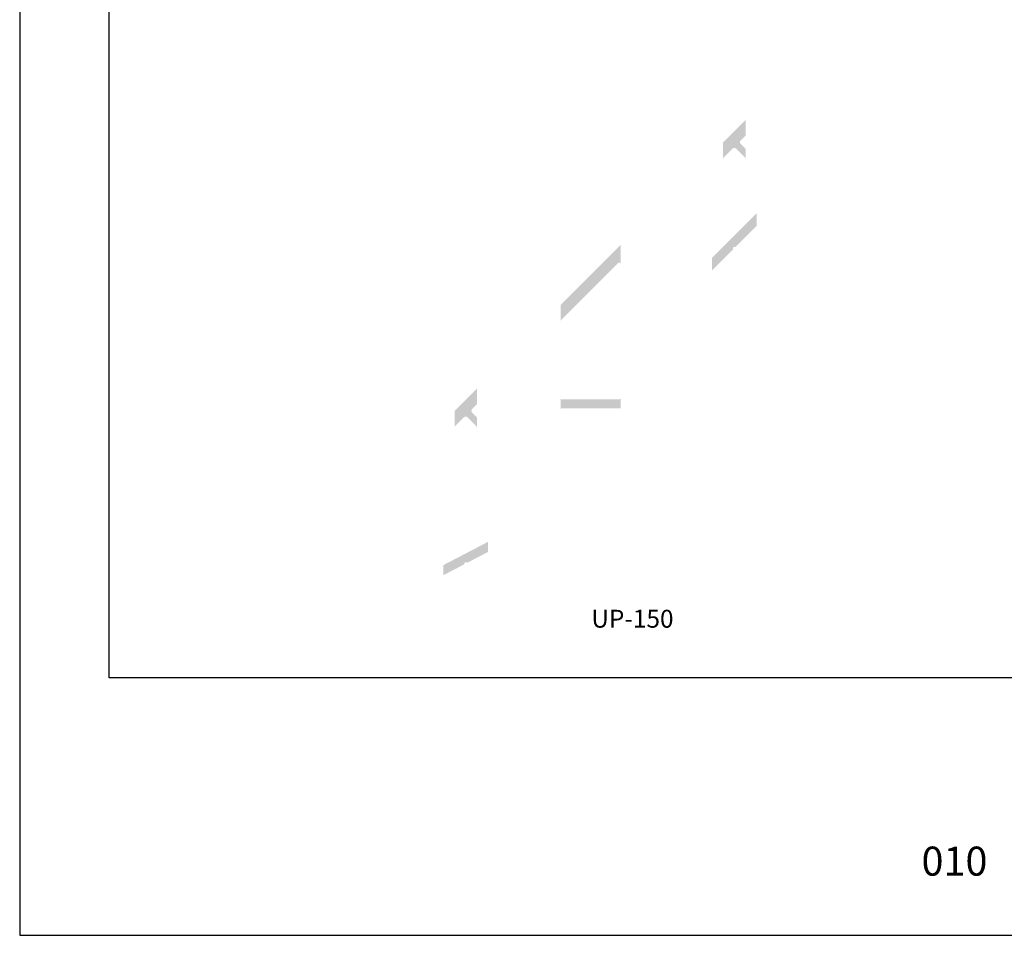
# Model space of a CAD drawing. Units: millimetres. Extents: x 3565 to 10426, y 4253 to 9026.
# Drawn here: x 10006 to 10226, y 6305 to 6510 of the extents above; entities that cross this region are included whole.
import ezdxf

# ---------------------------------------------------------------- set-up
doc = ezdxf.new("R2010")
doc.units = ezdxf.units.MM
doc.layers.add('Layout', color=9, linetype='Continuous')
doc.layers.add('Layout 2 - Gride', color=253, linetype='Continuous', plot=False)
doc.styles.add('Perfil-01', font='TitilliumWeb-Light.ttf', dxfattribs={"height": 1.8})
doc.styles.get("Standard").update_dxf_attribs({"font": 'arial.ttf', "height": 2.5})

msp = doc.modelspace()

# ---------------------------------------------------------------- hatches: boundary and pattern name
for points in [[(10163.227, 6482.258), (10168.227, 6487.258), (10168.227, 6483.723), (10167.141, 6482.637, 0.4142136), (10167.141, 6481.93), (10168.227, 6480.844), (10168.227, 6478.6), (10168.225, 6478.6, 0.1989124), (10168.138, 6478.812), (10166.081, 6480.869, 0.4142136), (10165.373, 6480.869), (10163.313, 6478.809, 0.1989124), (10163.225, 6478.597), (10163.227, 6478.597)], [(10160.727, 6456.424), (10160.727, 6453.595), (10165.339, 6458.207, 0.1989124), (10165.427, 6458.419), (10165.427, 6458.595, -0.4142136), (10165.727, 6458.895), (10165.903, 6458.895, 0.1989124), (10166.115, 6458.983), (10170.727, 6463.595), (10170.727, 6466.424)], [(10126.929, 6445.96), (10126.929, 6442.3, -0.1989124), (10127.017, 6442.512), (10139.815, 6455.311, -0.6681786), (10140.328, 6455.099), (10140.328, 6459.359)], [(10103.231, 6418.601), (10103.231, 6422.262), (10108.231, 6427.262), (10108.231, 6423.727), (10107.145, 6422.641, 0.4142136), (10107.145, 6421.934), (10108.231, 6420.848), (10108.231, 6418.604), (10108.23, 6418.604, 0.1989124), (10108.142, 6418.816), (10106.085, 6420.873, 0.4142136), (10105.378, 6420.873), (10103.317, 6418.813, 0.1989124), (10103.23, 6418.601)], [(10126.929, 6422.573), (10126.929, 6425.173, 0.4142136), (10127.229, 6424.873), (10140.028, 6424.873, 0.4142136), (10140.328, 6425.173), (10140.328, 6422.873), (10127.229, 6422.873, 0.4142136)], [(10100.731, 6387.844), (10100.731, 6385.589), (10105.239, 6387.936, 0.1989124), (10105.386, 6388.112), (10105.445, 6388.298, -0.4142136), (10105.821, 6388.494), (10106.008, 6388.435, 0.1989124), (10106.237, 6388.455), (10110.731, 6390.795), (10110.731, 6393.05)]]:
    msp.add_hatch(color=1).paths.add_polyline_path(points)

# ---------------------------------------------------------------- linework, layer by layer
at = {"layer": 'Layout', "flags": 128}
msp.add_lwpolyline([(10006.122, 6305.192), (10426.122, 6305.192), (10426.122, 6899.192), (10006.122, 6899.192), (10006.122, 6305.192)], dxfattribs=at)
at = {"layer": 'Layout 2 - Gride', "color": 2}
msp.add_3dface([(10026.122, 6825.709), (10406.122, 6825.709), (10406.122, 6362.675), (10026.122, 6362.675)], dxfattribs=at)

# ---------------------------------------------------------------- texts
at = {"color": 1, "insert": (10142.968, 6375.359), "char_height": 4, "attachment_point": 5}
msp.add_mtext('UP-150', dxfattribs=at)
at = {"color": 7, "lineweight": -3, "insert": (10197.639, 6324.991), "char_height": 6.48, "width": 34.51368, "attachment_point": 1, "style": 'Perfil-01'}
msp.add_mtext('\\pxqc;010', dxfattribs=at)

doc.saveas('drawing.dxf')
